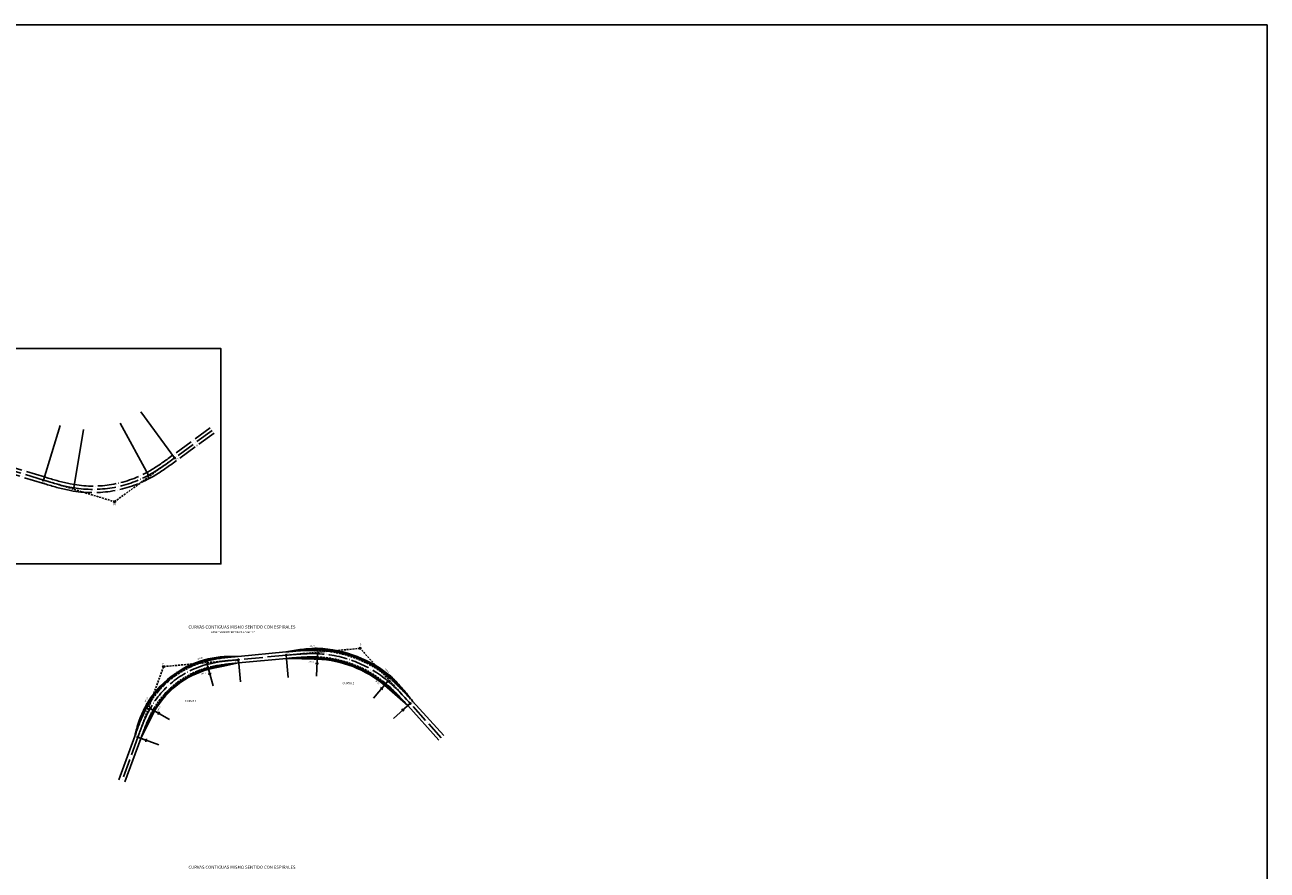
# Model space of a CAD drawing. Units: metres. Extents: x -4502 to 7174, y 189 to 3453.
# Drawn here: x 5579 to 7174, y 1589 to 2673 of the extents above; entities that cross this region are included whole.
import ezdxf
from ezdxf.enums import TextEntityAlignment as Align

# ---------------------------------------------------------------- set-up
doc = ezdxf.new("R2010")
doc.units = ezdxf.units.M
doc.linetypes.add('ACAD_ISO04W100', pattern=[30, 24, -3, 0, -3])
doc.linetypes.add('HIDDEN', pattern=[0.375, 0.25, -0.125])
for name, color, linetype in [('Acotacion', 54, 'Continuous'), ('ACOTADOS', 1, 'Continuous'), ('DISEÑO', 1, 'Continuous'), ('Marco', 7, 'Continuous'), ('PIS1', 225, 'Continuous'), ('TEXT1', 12, 'Continuous'), ('TEXT2', 170, 'Continuous'), ('TEXT3', 4, 'Continuous'), ('TRAZO', 183, 'Continuous')]:
    doc.layers.add(name, color=color, linetype=linetype)
doc.styles.add('DIM1', font='romans.shx')
doc.styles.add('L100_E1-1250', font='romans.shx', dxfattribs={"height": 2.8})
doc.styles.add('L140_E1-1250', font='romans.shx', dxfattribs={"height": 4})
doc.styles.add('L60_E1-1250', font='romans.shx', dxfattribs={"height": 1.8})
doc.styles.add('L80_E1-1250', font='romans.shx', dxfattribs={"height": 2.3})
doc.dimstyles.new('L60-E1 1250', dxfattribs={"dimscale": 12.5, "dimtxt": 0.145, "dimasz": 0.06, "dimexe": 0.1, "dimexo": 0.15, "dimgap": 0.03, "dimtad": 0, "dimzin": 1, "dimdsep": 46, "dimtxsty": 'DIM1', "dimblk": 'ARCHTICK', "dimcen": 0.09, "dimclrd": 55, "dimclre": 55, "dimclrt": 256, "dimaunit": 1, "dimadec": 3, "dimazin": 0, "dimtfac": 1, "dimtofl": 0, "dimtmove": 2, "dimatfit": 3, "dimldrblk": 'CLOSEDBLANK', "dimfxl": 0.1, "dimtolj": 1, "dimtzin": 1, "dimarcsym": 0})
pattern_1 = [(55, (4190.2945, 0), (-1.3004039, 0.9105526), [])]

# ---------------------------------------------------------------- blocks, each defined once
blk = doc.blocks.new('TK2')
at = {"color": 2, "linetype": 'ByBlock'}
blk.add_line((-2.5, 0), (2.8, 0), dxfattribs=at)
at = {"color": 2, "linetype": 'ByBlock', "const_width": 0.375}
blk.add_lwpolyline([(1.2, 1.2), (-1.2, -1.2)], dxfattribs=at)
blk = doc.blocks.new('_ArchTick')
at = {"color": 0, "linetype": 'ByBlock', "lineweight": -3, "const_width": 0.15}
blk.add_lwpolyline([(-0.5, -0.5), (0.5, 0.5)], dxfattribs=at)
blk = doc.blocks.new('*D677')
at = {"layer": 'ACOTADOS', "color": 55, "lineweight": -2, "transparency": 16777216}
for p, q in [((5744.9, 1795.7), (5745.6, 1797)), ((5747, 1794.7), (5744.9, 1795.9)), ((5746.9, 1794.6), (5747.6, 1795.8))]:
    blk.add_line(p, q, dxfattribs=at)
at = {"layer": 'DEFPOINTS', "color": 0, "transparency": 16777216}
for p in [(5743.9, 1794.1), (5744.9, 1795.9), (5746, 1792.9)]:
    blk.add_point(p, dxfattribs=at)
at = {"layer": 'ACOTADOS', "color": 55, "lineweight": -2, "transparency": 16777216, "xscale": 0.75, "yscale": 0.75, "zscale": 0.75}
for p, rotation in [((5744.9, 1795.9), 150.3457586423941), ((5747, 1794.7), 330.3457586423941)]:
    blk.add_blockref('_ArchTick', p, dxfattribs=dict(at, rotation=rotation))
at = {"layer": 'ACOTADOS', "color": 55, "transparency": 16777216, "insert": (5751.6, 1795.8), "char_height": 1.81, "attachment_point": 5, "rotation": 60, "style": 'DIM1'}
blk.add_mtext('\\A1;SA1/2', dxfattribs=at)
blk = doc.blocks.new('_ClosedBlank')
at = {"color": 0, "linetype": 'ByBlock', "lineweight": -2}
for p, q in [((-1, 0.2), (0, 0)), ((-1, 0.2), (-1, -0.2)), ((0, 0), (-1, -0.2))]:
    blk.add_line(p, q, dxfattribs=at)
blk = doc.blocks.new('*D678')
at = {"layer": 'ACOTADOS', "color": 55, "lineweight": -2, "transparency": 16777216}
for p, q in [((5812.8, 1848.2), (5811.5, 1847.8)), ((5813.4, 1845.9), (5812.1, 1845.5)), ((5813.3, 1845.9), (5812.7, 1848.2))]:
    blk.add_line(p, q, dxfattribs=at)
at = {"layer": 'DEFPOINTS', "color": 0, "transparency": 16777216}
for p in [(5812.7, 1848.2), (5814.6, 1848.7), (5815.2, 1846.4)]:
    blk.add_point(p, dxfattribs=at)
at = {"layer": 'ACOTADOS', "color": 55, "lineweight": -2, "transparency": 16777216, "xscale": 0.75, "yscale": 0.75, "zscale": 0.75}
for p, rotation in [((5812.7, 1848.2), 104.985929630318), ((5813.3, 1845.9), 284.985929630318)]:
    blk.add_blockref('_ArchTick', p, dxfattribs=dict(at, rotation=rotation))
at = {"layer": 'ACOTADOS', "color": 55, "transparency": 16777216, "insert": (5808.8, 1841.1), "char_height": 1.81, "attachment_point": 5, "rotation": 15, "style": 'DIM1'}
blk.add_mtext('\\A1;SA1/2', dxfattribs=at)
blk = doc.blocks.new('*D684')
at = {"layer": 'ACOTADOS', "color": 55, "lineweight": -2, "transparency": 16777216}
for p, q in [((5952.8, 1859.5), (5950.8, 1859.6)), ((5953, 1862.3), (5951, 1862.4)), ((5952.1, 1859.5), (5952.2, 1862.3))]:
    blk.add_line(p, q, dxfattribs=at)
at = {"layer": 'DEFPOINTS', "color": 0, "transparency": 16777216}
for p in [(5952.2, 1862.3), (5954.7, 1859.4), (5954.9, 1862.2)]:
    blk.add_point(p, dxfattribs=at)
at = {"layer": 'ACOTADOS', "color": 55, "lineweight": -2, "transparency": 16777216, "xscale": 0.75, "yscale": 0.75, "zscale": 0.75}
for p, rotation in [((5952.1, 1859.5), 266.8917872958551), ((5952.2, 1862.3), 86.89178729585517)]:
    blk.add_blockref('_ArchTick', p, dxfattribs=dict(at, rotation=rotation))
at = {"layer": 'ACOTADOS', "color": 55, "transparency": 16777216, "insert": (5947, 1856.2), "char_height": 1.81, "attachment_point": 5, "rotation": 1, "style": 'DIM1'}
blk.add_mtext('\\A1;SA2/2', dxfattribs=at)
blk = doc.blocks.new('*D685')
at = {"layer": 'ACOTADOS', "color": 55, "lineweight": -2, "transparency": 16777216}
for p, q in [((6039.5, 1827.1), (6037.1, 1829.1)), ((6038, 1828.3), (6039.8, 1830.5)), ((6041.3, 1829.2), (6038.9, 1831.3))]:
    blk.add_line(p, q, dxfattribs=at)
at = {"layer": 'DEFPOINTS', "color": 0, "transparency": 16777216}
for p in [(6039.8, 1830.5), (6040.9, 1825.9), (6042.7, 1828)]:
    blk.add_point(p, dxfattribs=at)
at = {"layer": 'ACOTADOS', "color": 55, "lineweight": -2, "transparency": 16777216, "xscale": 0.75, "yscale": 0.75, "zscale": 0.75}
for p, rotation in [((6038, 1828.3), 230.027080073554), ((6039.8, 1830.5), 50.02708007355398)]:
    blk.add_blockref('_ArchTick', p, dxfattribs=dict(at, rotation=rotation))
at = {"layer": 'ACOTADOS', "color": 55, "transparency": 16777216, "insert": (6032.2, 1829.7), "char_height": 1.81, "attachment_point": 5, "rotation": 320, "style": 'DIM1'}
blk.add_mtext('\\A1;SA2/2', dxfattribs=at)
blk = doc.blocks.new('*D692')
at = {"layer": 'ACOTADOS', "color": 55, "lineweight": -2, "transparency": 16777216}
for p, q in [((5953.3, 1870.7), (5951.3, 1870.8)), ((5953.5, 1873.5), (5951.5, 1873.6)), ((5952.5, 1870.7), (5952.7, 1873.5))]:
    blk.add_line(p, q, dxfattribs=at)
at = {"layer": 'DEFPOINTS', "color": 0, "transparency": 16777216}
for p in [(5952.7, 1873.5), (5955.2, 1870.6), (5955.3, 1873.4)]:
    blk.add_point(p, dxfattribs=at)
at = {"layer": 'ACOTADOS', "color": 55, "lineweight": -2, "transparency": 16777216, "xscale": 0.75, "yscale": 0.75, "zscale": 0.75}
for p, rotation in [((5952.5, 1870.7), 266.8917872958551), ((5952.7, 1873.5), 86.89178729585517)]:
    blk.add_blockref('_ArchTick', p, dxfattribs=dict(at, rotation=rotation))
at = {"layer": 'ACOTADOS', "color": 55, "transparency": 16777216, "insert": (5947.8, 1876.3), "char_height": 1.81, "attachment_point": 5, "rotation": 1, "style": 'DIM1'}
blk.add_mtext('\\A1;SA2/2', dxfattribs=at)
blk = doc.blocks.new('*D693')
at = {"layer": 'ACOTADOS', "color": 55, "lineweight": -2, "transparency": 16777216}
for p, q in [((6046.7, 1835.7), (6044.3, 1837.7)), ((6045.3, 1836.9), (6047.1, 1839)), ((6048.5, 1837.8), (6046.1, 1839.8))]:
    blk.add_line(p, q, dxfattribs=at)
at = {"layer": 'DEFPOINTS', "color": 0, "transparency": 16777216}
for p in [(6047.1, 1839), (6048.2, 1834.5), (6050, 1836.6)]:
    blk.add_point(p, dxfattribs=at)
at = {"layer": 'ACOTADOS', "color": 55, "lineweight": -2, "transparency": 16777216, "xscale": 0.75, "yscale": 0.75, "zscale": 0.75}
for p, rotation in [((6045.3, 1836.9), 230.027080073554), ((6047.1, 1839), 50.02708007355398)]:
    blk.add_blockref('_ArchTick', p, dxfattribs=dict(at, rotation=rotation))
at = {"layer": 'ACOTADOS', "color": 55, "transparency": 16777216, "insert": (6044.3, 1844.6), "char_height": 1.81, "attachment_point": 5, "rotation": 320, "style": 'DIM1'}
blk.add_mtext('\\A1;SA2/2', dxfattribs=at)
blk = doc.blocks.new('*D694')
at = {"layer": 'ACOTADOS', "color": 55, "lineweight": -2, "transparency": 16777216}
for p, q in [((5735.5, 1801.1), (5736.1, 1802.3)), ((5737.6, 1800), (5735.5, 1801.2)), ((5737.5, 1799.9), (5738.2, 1801.1))]:
    blk.add_line(p, q, dxfattribs=at)
at = {"layer": 'DEFPOINTS', "color": 0, "transparency": 16777216}
for p in [(5734.5, 1799.4), (5735.5, 1801.2), (5736.6, 1798.2)]:
    blk.add_point(p, dxfattribs=at)
at = {"layer": 'ACOTADOS', "color": 55, "lineweight": -2, "transparency": 16777216, "xscale": 0.75, "yscale": 0.75, "zscale": 0.75}
for p, rotation in [((5735.5, 1801.2), 150.3457586423941), ((5737.6, 1800), 330.3457586423941)]:
    blk.add_blockref('_ArchTick', p, dxfattribs=dict(at, rotation=rotation))
at = {"layer": 'ACOTADOS', "color": 55, "transparency": 16777216, "insert": (5735.3, 1807.4), "char_height": 1.81, "attachment_point": 5, "rotation": 60, "style": 'DIM1'}
blk.add_mtext('\\A1;SA1/2', dxfattribs=at)
blk = doc.blocks.new('*D695')
at = {"layer": 'ACOTADOS', "color": 55, "lineweight": -2, "transparency": 16777216}
for p, q in [((5810.1, 1858.6), (5808.7, 1858.3)), ((5810.7, 1856.3), (5809.4, 1856)), ((5810.6, 1856.3), (5810, 1858.6))]:
    blk.add_line(p, q, dxfattribs=at)
at = {"layer": 'DEFPOINTS', "color": 0, "transparency": 16777216}
for p in [(5810, 1858.6), (5811.9, 1859.1), (5812.5, 1856.8)]:
    blk.add_point(p, dxfattribs=at)
at = {"layer": 'ACOTADOS', "color": 55, "lineweight": -2, "transparency": 16777216, "xscale": 0.75, "yscale": 0.75, "zscale": 0.75}
for p, rotation in [((5810, 1858.6), 104.9859296302969), ((5810.6, 1856.3), 284.9859296302969)]:
    blk.add_blockref('_ArchTick', p, dxfattribs=dict(at, rotation=rotation))
at = {"layer": 'ACOTADOS', "color": 55, "transparency": 16777216, "insert": (5804.2, 1860.4), "char_height": 1.81, "attachment_point": 5, "rotation": 15, "style": 'DIM1'}
blk.add_mtext('\\A1;SA1/2', dxfattribs=at)

msp = doc.modelspace()

# ---------------------------------------------------------------- hatches: boundary and pattern name
at = {"layer": 'ACOTADOS'}
h = msp.add_hatch(dxfattribs=at)
h.set_pattern_fill('ANSI31', color=240, scale=0.5, angle=10, style=0)
h.set_pattern_definition(pattern_1)
edge = h.paths.add_edge_path()
edge.add_spline(control_points=[(5955.399, 1873.367), (5955.373, 1873.366), (5955.347, 1873.365), (5955.321, 1873.364)], knot_values=[41.18103389, 41.18103389, 41.18103389, 41.18103389, 41.25985628, 41.25985628, 41.25985628, 41.25985628], degree=3, periodic=0)
edge.add_spline(control_points=[(5955.321, 1873.364), (5948.565, 1873.05), (5934.836, 1872.407), (5921.321, 1869.901), (5914.456, 1868.628)], knot_values=[0, 0, 0, 0, 20.26107834, 41.18103389, 41.18103389, 41.18103389, 41.18103389], degree=3, periodic=0)
edge.add_line((5914.456, 1868.628), (5919.32, 1869.079))
edge.add_line((5919.32, 1869.079), (5921.321, 1869.26))
edge.add_line((5921.321, 1869.26), (5923.325, 1869.437))
edge.add_line((5923.325, 1869.437), (5925.331, 1869.608))
edge.add_line((5925.331, 1869.608), (5927.341, 1869.772))
edge.add_line((5927.341, 1869.772), (5929.355, 1869.927))
edge.add_line((5929.355, 1869.927), (5931.372, 1870.073))
edge.add_line((5931.372, 1870.073), (5933.392, 1870.207))
edge.add_line((5933.392, 1870.207), (5935.416, 1870.329))
edge.add_line((5935.416, 1870.329), (5937.444, 1870.437))
edge.add_line((5937.444, 1870.437), (5939.475, 1870.53))
edge.add_line((5939.475, 1870.53), (5941.509, 1870.606))
edge.add_line((5941.509, 1870.606), (5943.547, 1870.664))
edge.add_line((5943.547, 1870.664), (5945.589, 1870.703))
edge.add_line((5945.589, 1870.703), (5947.633, 1870.721))
edge.add_line((5947.633, 1870.721), (5949.702, 1870.716))
edge.add_line((5949.702, 1870.716), (5955.182, 1870.583))
edge.add_arc((5948.83, 1716.514), 154.2, 49.893708, 87.638792, ccw=False)
edge.add_line((6048.166, 1834.454), (6052.299, 1830.852))
edge.add_line((6052.299, 1830.852), (6053.828, 1829.458))
edge.add_line((6053.828, 1829.458), (6055.324, 1828.065))
edge.add_line((6055.324, 1828.065), (6056.804, 1826.658))
edge.add_line((6056.804, 1826.658), (6058.268, 1825.239))
edge.add_line((6058.268, 1825.239), (6059.717, 1823.81))
edge.add_line((6059.717, 1823.81), (6061.153, 1822.37))
edge.add_line((6061.153, 1822.37), (6062.576, 1820.921))
edge.add_line((6062.576, 1820.921), (6063.986, 1819.464))
edge.add_line((6063.986, 1819.464), (6065.386, 1818.001))
edge.add_line((6065.386, 1818.001), (6066.775, 1816.532))
edge.add_line((6066.775, 1816.532), (6068.156, 1815.058))
edge.add_line((6068.156, 1815.058), (6069.528, 1813.58))
edge.add_line((6069.528, 1813.58), (6070.893, 1812.099))
edge.add_line((6070.893, 1812.099), (6072.251, 1810.616))
edge.add_line((6072.251, 1810.616), (6073.605, 1809.131))
edge.add_line((6073.605, 1809.131), (6076.971, 1805.423))
edge.add_spline(control_points=[(6076.971, 1805.423), (6072.796, 1810.869), (6064.423, 1821.792), (6054.809, 1831.641), (6049.988, 1836.58)], knot_values=[0, 0, 0, 0, 20.56491445, 41.24948729, 41.24948729, 41.24948729, 41.24948729], degree=3, periodic=0)
edge.add_arc((5948.83, 1716.514), 157, 49.885003, 87.563716)
h = msp.add_hatch(dxfattribs=at)
h.set_pattern_fill('ANSI31', color=240, scale=0.5, angle=10, style=0)
h.set_pattern_definition([(55, (4185.8027, -219.8514), (-1.3004039, 0.9105526), [])])
edge = h.paths.add_edge_path()
edge.add_spline(control_points=[(5734.512, 1799.398), (5731.517, 1793.173), (5725.516, 1780.7), (5722.126, 1767.279), (5720.427, 1760.555)], knot_values=[0, 0, 0, 0, 20.66319009, 41.41023739, 41.41023739, 41.41023739, 41.41023739], degree=3, periodic=0)
edge.add_line((5720.427, 1760.555), (5722.144, 1765.258))
edge.add_line((5722.144, 1765.258), (5722.84, 1767.146))
edge.add_line((5722.84, 1767.146), (5723.541, 1769.033))
edge.add_line((5723.541, 1769.033), (5724.251, 1770.922))
edge.add_line((5724.251, 1770.922), (5724.971, 1772.81))
edge.add_line((5724.971, 1772.81), (5725.702, 1774.698))
edge.add_line((5725.702, 1774.698), (5726.446, 1776.584))
edge.add_line((5726.446, 1776.584), (5727.204, 1778.468))
edge.add_line((5727.204, 1778.468), (5727.979, 1780.35))
edge.add_line((5727.979, 1780.35), (5728.771, 1782.228))
edge.add_line((5728.771, 1782.228), (5729.582, 1784.101))
edge.add_line((5729.582, 1784.101), (5730.414, 1785.969))
edge.add_line((5730.414, 1785.969), (5731.269, 1787.831))
edge.add_line((5731.269, 1787.831), (5732.146, 1789.686))
edge.add_line((5732.146, 1789.686), (5733.05, 1791.532))
edge.add_line((5733.05, 1791.532), (5733.992, 1793.394))
edge.add_line((5733.992, 1793.394), (5736.611, 1798.233))
edge.add_arc((5844.566, 1736.823), 124.2, 104.964895, 150.366772, ccw=False)
edge.add_line((5812.494, 1856.81), (5817.839, 1858.119))
edge.add_line((5817.839, 1858.119), (5819.878, 1858.559))
edge.add_line((5819.878, 1858.559), (5821.893, 1858.965))
edge.add_line((5821.893, 1858.965), (5823.91, 1859.344))
edge.add_line((5823.91, 1859.344), (5825.927, 1859.699))
edge.add_line((5825.927, 1859.699), (5827.945, 1860.031))
edge.add_line((5827.945, 1860.031), (5829.963, 1860.342))
edge.add_line((5829.963, 1860.342), (5831.981, 1860.632))
edge.add_line((5831.981, 1860.632), (5833.997, 1860.905))
edge.add_line((5833.997, 1860.905), (5836.012, 1861.162))
edge.add_line((5836.012, 1861.162), (5838.025, 1861.404))
edge.add_line((5838.025, 1861.404), (5840.036, 1861.633))
edge.add_line((5840.036, 1861.633), (5842.045, 1861.851))
edge.add_line((5842.045, 1861.851), (5844.052, 1862.06))
edge.add_line((5844.052, 1862.06), (5846.056, 1862.26))
edge.add_line((5846.056, 1862.26), (5848.058, 1862.455))
edge.add_line((5848.058, 1862.455), (5853.139, 1862.935))
edge.add_spline(control_points=[(5811.995, 1859.171), (5818.829, 1860.507), (5832.417, 1863.163), (5846.26, 1863.01), (5853.14, 1862.935)], knot_values=[0, 0, 0, 0, 20.82952375, 41.41313091, 41.41313091, 41.41313091, 41.41313091], degree=3, periodic=0)
edge.add_arc((5844.566, 1736.823), 126.6, 104.845815, 150.378303)
h = msp.add_hatch(dxfattribs=at)
h.set_pattern_fill('ANSI31', color=240, scale=0.5, angle=10, style=0)
h.set_pattern_definition(pattern_1)
h.paths.add_polyline_path([(5815.174, 1846.347), (5834.536, 1850.462), (5853.828, 1854.562), (5853.822, 1854.562), (5848.859, 1854.093), (5846.881, 1853.901), (5844.905, 1853.703), (5842.933, 1853.498), (5840.965, 1853.284), (5839.002, 1853.061), (5837.044, 1852.825), (5835.091, 1852.577), (5833.143, 1852.313), (5831.201, 1852.033), (5829.266, 1851.735), (5827.337, 1851.418), (5825.415, 1851.08), (5823.5, 1850.72), (5821.594, 1850.336), (5819.724, 1849.932), (5814.579, 1848.673, 0.20034425), (5743.955, 1794.155), (5741.434, 1789.498), (5740.57, 1787.79), (5739.716, 1786.044), (5738.883, 1784.283), (5738.069, 1782.509), (5737.273, 1780.723), (5736.495, 1778.926), (5735.733, 1777.119), (5734.985, 1775.301), (5734.249, 1773.475), (5733.526, 1771.64), (5732.812, 1769.798), (5732.107, 1767.948), (5731.41, 1766.092), (5730.718, 1764.231), (5730.031, 1762.365), (5728.319, 1757.678), (5746.053, 1792.99, -0.20021995)])
h = msp.add_hatch(dxfattribs=at)
h.set_pattern_fill('ANSI31', color=240, scale=0.5, angle=10, style=0)
h.set_pattern_definition(pattern_1)
h.paths.add_polyline_path([(5954.907, 1862.188), (5949.591, 1862.316), (5947.66, 1862.321), (5945.705, 1862.304), (5943.747, 1862.267), (5941.786, 1862.211), (5939.824, 1862.137), (5937.859, 1862.047), (5935.892, 1861.943), (5933.924, 1861.824), (5931.953, 1861.693), (5929.98, 1861.55), (5928.006, 1861.398), (5926.029, 1861.237), (5924.05, 1861.068), (5922.068, 1860.894), (5920.086, 1860.714), (5915.115, 1860.253), (5934.965, 1859.821), (5954.814, 1859.389, -0.16586453), (6040.88, 1825.948), (6040.925, 1825.909), (6070.748, 1799.782), (6070.748, 1799.782), (6070.748, 1799.782), (6067.392, 1803.478), (6066.051, 1804.949), (6064.707, 1806.415), (6063.361, 1807.876), (6062.012, 1809.329), (6060.658, 1810.775), (6059.299, 1812.212), (6057.934, 1813.639), (6056.562, 1815.056), (6055.182, 1816.461), (6053.793, 1817.854), (6052.395, 1819.233), (6050.987, 1820.598), (6049.567, 1821.948), (6048.136, 1823.28), (6046.709, 1824.581), (6042.701, 1828.075, 0.16595185)])

# ---------------------------------------------------------------- linework, layer by layer
at = {"layer": 'Acotacion', "linetype": 'Continuous'}
for points in [[(4392.426, 2673.366), (7173.512, 2673.366), (7173.512, 528.785), (4392.426, 528.785)], [(5334.578, 2257.832), (5830.968, 2257.832), (5830.968, 1981.564), (5334.578, 1981.564)]]:
    msp.add_lwpolyline(points, close=True, dxfattribs=at)
at = {"layer": 'ACOTADOS'}
for p, q in [((5954.461, 1852.31), (5955.044, 1866.38)), ((5817.18, 1839.134), (5813.534, 1852.736)), ((6036.384, 1820.467), (6045.431, 1831.259)), ((6063.41, 1793.154), (6073.857, 1802.597)), ((5752.521, 1789.227), (5740.283, 1796.195))]:
    msp.add_line(p, q, dxfattribs=at)
at = {"layer": 'ACOTADOS', "linetype": 'ByBlock'}
msp.add_line((5735.305, 1755.133), (5724.372, 1759.115), dxfattribs=at)
at = {"layer": 'DISEÑO', "linetype": 'ACAD_ISO04W100'}
for points in [[(5819.737, 2152.815), (5771.621, 2117.669), (5767.581, 2114.722), (5765.963, 2113.548), (5764.342, 2112.376), (5762.717, 2111.21), (5761.088, 2110.05), (5759.454, 2108.896), (5757.814, 2107.751), (5756.168, 2106.615), (5754.515, 2105.489), (5752.854, 2104.375), (5751.185, 2103.274), (5749.507, 2102.186), (5747.819, 2101.113), (5746.121, 2100.056), (5744.412, 2099.017), (5742.692, 2097.997), (5737.988, 2095.345, -0.16607822), (5642.366, 2079.221), (5637.053, 2080.184), (5635.093, 2080.584), (5633.138, 2081.005), (5631.187, 2081.446), (5629.241, 2081.906), (5627.299, 2082.384), (5625.36, 2082.877), (5623.426, 2083.385), (5621.495, 2083.906), (5619.568, 2084.44), (5617.643, 2084.984), (5615.721, 2085.538), (5613.802, 2086.1), (5611.885, 2086.669), (5609.969, 2087.244), (5608.055, 2087.823), (5603.272, 2089.282), (5556.316, 2103.623)], [(5817.26, 2156.207), (5769.144, 2121.06), (5765.11, 2118.119), (5763.5, 2116.949), (5761.887, 2115.785), (5760.274, 2114.627), (5758.658, 2113.476), (5757.04, 2112.334), (5755.419, 2111.201), (5753.793, 2110.079), (5752.163, 2108.969), (5750.528, 2107.872), (5748.886, 2106.789), (5747.238, 2105.72), (5745.583, 2104.668), (5743.92, 2103.634), (5742.249, 2102.618), (5740.589, 2101.633), (5735.957, 2099.021, -0.16595185), (5643.079, 2083.36), (5637.847, 2084.308), (5635.955, 2084.694), (5634.044, 2085.106), (5632.134, 2085.538), (5630.225, 2085.99), (5628.318, 2086.458), (5626.412, 2086.943), (5624.507, 2087.444), (5622.603, 2087.958), (5620.699, 2088.484), (5618.796, 2089.023), (5616.893, 2089.571), (5614.99, 2090.129), (5613.086, 2090.694), (5611.18, 2091.265), (5609.275, 2091.841), (5604.498, 2093.299), (5557.543, 2107.64)], [(5822.215, 2149.424), (5774.098, 2114.277), (5770.052, 2111.326), (5768.426, 2110.146), (5766.796, 2108.968), (5765.16, 2107.794), (5763.517, 2106.624), (5761.868, 2105.459), (5760.21, 2104.301), (5758.543, 2103.151), (5756.867, 2102.01), (5755.181, 2100.878), (5753.484, 2099.759), (5751.775, 2098.651), (5750.055, 2097.558), (5748.321, 2096.479), (5746.575, 2095.417), (5744.795, 2094.361), (5740.02, 2091.669, -0.16619939), (5641.652, 2075.082), (5636.258, 2076.059), (5634.231, 2076.473), (5632.232, 2076.904), (5630.241, 2077.354), (5628.257, 2077.823), (5626.28, 2078.309), (5624.309, 2078.811), (5622.345, 2079.326), (5620.388, 2079.855), (5618.436, 2080.395), (5616.49, 2080.945), (5614.55, 2081.505), (5612.614, 2082.071), (5610.684, 2082.644), (5608.757, 2083.222), (5606.834, 2083.804), (5602.047, 2085.264), (5555.089, 2099.606)], [(6113.878, 1758.455), (6073.859, 1802.603), (6070.499, 1806.305), (6069.151, 1807.783), (6067.8, 1809.257), (6066.445, 1810.728), (6065.084, 1812.194), (6063.717, 1813.654), (6062.343, 1815.107), (6060.96, 1816.552), (6059.569, 1817.989), (6058.167, 1819.416), (6056.755, 1820.832), (6055.331, 1822.236), (6053.895, 1823.628), (6052.446, 1825.006), (6050.982, 1826.369), (6049.504, 1827.716), (6045.434, 1831.265, 0.16607822), (5955.045, 1866.385), (5949.647, 1866.516), (5947.647, 1866.521), (5945.647, 1866.503), (5943.647, 1866.465), (5941.648, 1866.408), (5939.649, 1866.334), (5937.651, 1866.242), (5935.654, 1866.136), (5933.658, 1866.016), (5931.662, 1865.883), (5929.667, 1865.739), (5927.673, 1865.585), (5925.68, 1865.422), (5923.687, 1865.253), (5921.695, 1865.077), (5919.703, 1864.897), (5914.724, 1864.435), (5914.711, 1864.434)], [(5914.724, 1864.435), (5853.437, 1858.744), (5848.459, 1858.274), (5846.468, 1858.081), (5844.478, 1857.881), (5842.489, 1857.675), (5840.501, 1857.459), (5838.513, 1857.232), (5836.528, 1856.994), (5834.544, 1856.741), (5832.562, 1856.473), (5830.582, 1856.187), (5828.606, 1855.883), (5826.632, 1855.559), (5824.662, 1855.212), (5822.697, 1854.842), (5820.736, 1854.447), (5818.781, 1854.025), (5813.536, 1852.742, 0.20054521), (5740.283, 1796.195), (5737.713, 1791.446), (5736.81, 1789.661), (5735.931, 1787.865), (5735.076, 1786.057), (5734.242, 1784.239), (5733.428, 1782.412), (5732.633, 1780.577), (5731.856, 1778.734), (5731.094, 1776.885), (5730.348, 1775.029), (5729.614, 1773.169), (5728.892, 1771.304), (5728.179, 1769.435), (5727.476, 1767.563), (5726.779, 1765.688), (5726.087, 1763.812), (5724.373, 1759.115), (5704.027, 1703.243)]]:
    msp.add_lwpolyline(points, format="xyb", dxfattribs=at)
at = {"layer": 'DISEÑO', "linetype": 'HIDDEN', "ltscale": 10}
for points in [[(6076.971, 1805.423), (6073.605, 1809.131), (6072.251, 1810.616), (6070.893, 1812.099), (6069.528, 1813.58), (6068.156, 1815.058), (6066.775, 1816.532), (6065.386, 1818.001), (6063.986, 1819.464), (6062.576, 1820.921), (6061.153, 1822.37), (6059.717, 1823.81), (6058.268, 1825.239), (6056.804, 1826.658), (6055.324, 1828.065), (6053.828, 1829.458), (6052.299, 1830.852), (6048.166, 1834.454, 0.16619939), (5955.182, 1870.583), (5949.702, 1870.716), (5947.633, 1870.721), (5945.589, 1870.703), (5943.547, 1870.664), (5941.509, 1870.606), (5939.475, 1870.53), (5937.444, 1870.437), (5935.416, 1870.329), (5933.392, 1870.207), (5931.372, 1870.073), (5929.355, 1869.927), (5927.341, 1869.772), (5925.331, 1869.608), (5923.325, 1869.437), (5921.321, 1869.26), (5919.32, 1869.079), (5914.336, 1868.617), (5914.333, 1868.617)], [(5853.067, 1862.928), (5853.045, 1862.926), (5848.058, 1862.455), (5846.056, 1862.26), (5844.052, 1862.06), (5842.045, 1861.851), (5840.036, 1861.633), (5838.025, 1861.404), (5836.012, 1861.162), (5833.997, 1860.905), (5831.981, 1860.632), (5829.963, 1860.342), (5827.945, 1860.031), (5825.927, 1859.699), (5823.91, 1859.344), (5821.893, 1858.965), (5819.878, 1858.559), (5817.839, 1858.119), (5812.494, 1856.81, 0.20073591), (5736.611, 1798.233), (5733.992, 1793.394), (5733.05, 1791.532), (5732.146, 1789.686), (5731.269, 1787.831), (5730.414, 1785.969), (5729.582, 1784.101), (5728.771, 1782.228), (5727.979, 1780.35), (5727.204, 1778.468), (5726.446, 1776.584), (5725.702, 1774.698), (5724.971, 1772.81), (5724.251, 1770.922), (5723.541, 1769.033), (5722.84, 1767.146), (5722.144, 1765.258), (5720.427, 1760.555), (5720.426, 1760.552)], [(5853.847, 1854.564), (5853.828, 1854.562), (5848.859, 1854.093), (5846.881, 1853.901), (5844.905, 1853.703), (5842.933, 1853.498), (5840.965, 1853.284), (5839.002, 1853.061), (5837.044, 1852.825), (5835.091, 1852.577), (5833.143, 1852.313), (5831.201, 1852.033), (5829.266, 1851.735), (5827.337, 1851.418), (5825.415, 1851.08), (5823.5, 1850.72), (5821.594, 1850.336), (5819.724, 1849.932), (5814.579, 1848.673, 0.20034425), (5743.955, 1794.155), (5741.434, 1789.498), (5740.57, 1787.79), (5739.716, 1786.044), (5738.883, 1784.283), (5738.069, 1782.509), (5737.273, 1780.723), (5736.495, 1778.926), (5735.733, 1777.119), (5734.985, 1775.301), (5734.249, 1773.475), (5733.526, 1771.64), (5732.812, 1769.798), (5732.107, 1767.948), (5731.41, 1766.092), (5730.718, 1764.231), (5730.031, 1762.365), (5728.319, 1757.678)], [(6070.748, 1799.782), (6067.392, 1803.478), (6066.051, 1804.949), (6064.707, 1806.415), (6063.361, 1807.876), (6062.012, 1809.329), (6060.658, 1810.775), (6059.299, 1812.212), (6057.934, 1813.639), (6056.562, 1815.056), (6055.182, 1816.461), (6053.793, 1817.854), (6052.395, 1819.233), (6050.987, 1820.598), (6049.567, 1821.948), (6048.136, 1823.28), (6046.709, 1824.581), (6042.701, 1828.075, 0.16595185), (5954.907, 1862.188), (5949.591, 1862.316), (5947.66, 1862.321), (5945.705, 1862.304), (5943.747, 1862.267), (5941.786, 1862.211), (5939.824, 1862.137), (5937.859, 1862.047), (5935.892, 1861.943), (5933.924, 1861.824), (5931.953, 1861.693), (5929.98, 1861.55), (5928.006, 1861.398), (5926.029, 1861.237), (5924.05, 1861.068), (5922.068, 1860.894), (5920.086, 1860.714), (5915.115, 1860.253)]]:
    msp.add_lwpolyline(points, format="xyb", dxfattribs=at)
at = {"layer": 'DISEÑO', "linetype": 'ACAD_ISO04W100'}
for centre in [(5771.621, 2117.669), (5603.272, 2089.282), (5737.988, 2095.345), (5642.366, 2079.221), (5914.748, 1864.437), (5955.045, 1866.385), (5813.536, 1852.742), (5853.46, 1858.746), (6045.434, 1831.265), (6073.859, 1802.603), (5740.283, 1796.195), (5724.372, 1759.115)]:
    msp.add_circle(centre, 0.83, dxfattribs=at)
at = {"layer": 'PIS1'}
for p, q in [((5771.621, 2117.669), (5728.514, 2176.684)), ((5603.272, 2089.282), (5624.644, 2159.169)), ((5642.366, 2079.221), (5654.613, 2154.107)), ((5737.988, 2095.345), (5701.862, 2162.074)), ((5955.045, 1866.385), (5953.853, 1837.66)), ((5813.536, 1852.742), (5820.971, 1824.969)), ((5853.437, 1858.744), (5856.113, 1830.119)), ((5914.724, 1864.435), (5917.401, 1835.81)), ((6045.434, 1831.265), (6026.918, 1809.271)), ((6073.859, 1802.603), (6052.558, 1783.294)), ((5740.283, 1796.195), (5765.268, 1781.97)), ((5724.373, 1759.115), (5751.387, 1749.277))]:
    msp.add_line(p, q, dxfattribs=at)
at = {"layer": 'PIS1', "linetype": 'HIDDEN', "ltscale": 10}
for p, q in [((5694.58, 2061.394), (5771.621, 2117.669)), ((5603.272, 2089.282), (5694.58, 2061.394)), ((6009.807, 1873.264), (5914.724, 1864.435)), ((6073.859, 1802.603), (6009.807, 1873.264)), ((5724.372, 1759.115), (5757.406, 1849.827)), ((5853.437, 1858.744), (5757.406, 1849.827))]:
    msp.add_line(p, q, dxfattribs=at)
at = {"layer": 'TEXT1', "color": 240}
for p, q in [((5693.23, 2060.615), (5694.58, 2062.953)), ((5695.93, 2060.615), (5693.23, 2060.615)), ((5694.58, 2062.953), (5695.93, 2060.615)), ((6008.457, 1872.484), (6009.807, 1874.823)), ((6011.157, 1872.484), (6008.457, 1872.484)), ((6009.807, 1874.823), (6011.157, 1872.484)), ((5756.056, 1849.048), (5757.406, 1851.386)), ((5757.406, 1851.386), (5758.756, 1849.048)), ((5758.756, 1849.048), (5756.056, 1849.048))]:
    msp.add_line(p, q, dxfattribs=at)
at = {"layer": 'TRAZO', "linetype": 'Continuous'}
for p, q in [((5815.244, 1846.362), (5834.536, 1850.462)), ((5834.536, 1850.462), (5853.828, 1854.562)), ((5915.115, 1860.253), (5934.965, 1859.821)), ((5934.965, 1859.821), (5954.814, 1859.389))]:
    msp.add_line(p, q, dxfattribs=at)
at = {"layer": 'TRAZO', "linetype": 'Continuous', "ltscale": 0.1}
for p, q in [((6070.748, 1799.782), (6040.925, 1825.909)), ((5728.319, 1757.678), (5746.053, 1792.99))]:
    msp.add_line(p, q, dxfattribs=at)
for points in [[(5914.333, 1868.617), (5853.067, 1862.928)], [(6116.99, 1761.276), (6076.971, 1805.423)], [(6110.766, 1755.634), (6070.748, 1799.782)], [(5720.426, 1760.552), (5700.08, 1704.68)], [(5728.319, 1757.678), (5707.973, 1701.806)]]:
    msp.add_lwpolyline(points, dxfattribs=at)
for points in [[(6049.988, 1836.58, 0.16627746), (5955.274, 1873.382)], [(5811.899, 1859.136, 0.20084059), (5734.512, 1799.398)], [(6040.925, 1825.909), (6040.88, 1825.948, 0.16586453), (5954.814, 1859.389), (5954.755, 1859.39)], [(5815.244, 1846.365), (5815.176, 1846.348, 0.20022445), (5746.053, 1792.99), (5746.02, 1792.928)]]:
    msp.add_lwpolyline(points, format="xyb", dxfattribs=at)
at = {"layer": 'TRAZO', "linetype": 'Continuous'}
msp.add_lwpolyline([(5915.115, 1860.253), (5853.828, 1854.562)], dxfattribs=at)
for points in [[(5914.456, 1868.628), (5935.108, 1871.966), (5955.399, 1873.367)], [(5853.14, 1862.935), (5832.562, 1862.468), (5811.995, 1859.171)], [(6076.971, 1805.423), (6064.139, 1821.494), (6049.988, 1836.58)], [(5720.427, 1760.555), (5726.178, 1780.489), (5734.512, 1799.398)]]:
    msp.add_spline(points, degree=3, dxfattribs=at)

# ---------------------------------------------------------------- block references
at = {"layer": 'Marco', "color": 240}
for p, xscale, yscale, zscale, rotation in [((5954.527, 1853.9), -0.7500000001880407, 0.7499999981374117, 0.7500000000000083, 359.0516540190416), ((5816.768, 1840.671), -0.7500000001875968, 0.7499999981373549, 0.7500000000000083, 16.43208732387443), ((6037.407, 1821.686), -0.7500000001880632, 0.7499999981373549, 0.7500000000000083, 321.4534546226105), ((5751.138, 1790.015), 0.75000000018782, 0.75000000018782, 0.75000000018782, 58.9194411827886), ((6064.59, 1794.221), -0.7500000001879282, 0.7499999981374117, 0.7500000000000083, 313.5360743844711), ((5735.112, 1755.204), 0.750000000019917, 0.750000000019917, 0.750000000019917, 73.27685816213763)]:
    msp.add_blockref('TK2', p, dxfattribs=dict(at, xscale=xscale, yscale=yscale, zscale=zscale, rotation=rotation))

# ---------------------------------------------------------------- texts
at = {"layer": 'ACOTADOS', "color": 240, "linetype": 'ByBlock', "style": 'L60_E1-1250'}
for s, rotation, p in [('SA2/2', 336.253793, (6003.264, 1850.215)), ('SA2/2', 336.253793, (6006.11, 1861.236)), ('SA1/2', 31.459593, (5773.609, 1840.326)), ('SA1/2', 31.459593, (5778.526, 1830.384))]:
    msp.add_text(s, height=1.8, rotation=rotation, dxfattribs=at).set_placement(p, align=Align.MIDDLE_CENTER)
at = {"layer": 'DISEÑO', "color": 252, "style": 'L100_E1-1250'}
for s, p in [('CURVA 2', (5994.611, 1828.659)), ('CURVA 1', (5792.204, 1805.637))]:
    msp.add_text(s, height=2.8, rotation=359.851399, dxfattribs=at).set_placement(p, align=Align.MIDDLE_CENTER)
at = {"layer": 'TEXT1', "color": 240, "style": 'L80_E1-1250'}
for p in [(5694.753, 2057.98), (6010.695, 1878.071), (5757.4, 1853.333)]:
    msp.add_text('PI', height=2.3, rotation=359.851399, dxfattribs=at).set_placement(p, align=Align.MIDDLE_CENTER)
at = {"layer": 'TEXT2', "color": 0, "style": 'L100_E1-1250'}
msp.add_text('CASO: TANGENTE INTERMEDIA Tmin.≤T', height=2.2, dxfattribs=at).set_placement((5818.514, 1892.887))
at = {"layer": 'TEXT3', "color": 0}
for s, height, style, p in [('ST', 2.3, 'L80_E1-1250', (5774.646, 2115.515)), ('TS', 2.3, 'L80_E1-1250', (5603.185, 2087.135)), ('CS', 2.3, 'L80_E1-1250', (5739.022, 2091.915)), ('SC', 2.3, 'L80_E1-1250', (5641.365, 2075.892)), ('CURVAS CONTIGUAS MISMO SENTIDO CON ESPIRALES', 4, 'L140_E1-1250', (5858.038, 1900.684)), ('TS', 2.3, 'L80_E1-1250', (5917.011, 1867.414)), ('SC', 2.3, 'L80_E1-1250', (5955.628, 1869.088)), ('CS', 2.3, 'L80_E1-1250', (5814.479, 1856.166)), ('ST', 2.3, 'L80_E1-1250', (5851.086, 1856.284)), ('cs', 2.3, 'L80_E1-1250', (6046.459, 1834.204)), ('ST', 2.3, 'L80_E1-1250', (6077.179, 1803.724)), ('SC', 2.3, 'L80_E1-1250', (5738.204, 1798.852)), ('TS', 2.3, 'L80_E1-1250', (5721.794, 1761.421)), ('CURVAS CONTIGUAS MISMO SENTIDO CON ESPIRALES', 4, 'L140_E1-1250', (5858.038, 1592.402))]:
    msp.add_text(s, height=height, dxfattribs=dict(at, style=style)).set_placement(p, align=Align.MIDDLE_CENTER)

# ---------------------------------------------------------------- dimensions: what is measured, and where the dimension line sits
at = {"layer": 'ACOTADOS', "color": 0}
for base, p1, p2, angle, text, picture, middle, turn in [((5952.699, 1873.522), (5955.188, 1870.581), (5955.339, 1873.379), 86.891787, 'SA2/2', '*D692', (5947.763, 1876.346), 1), ((5809.956, 1858.616), (5812.494, 1856.81), (5811.874, 1859.129), 104.98593, 'SA1/2', '*D695', (5804.176, 1860.408), 15), ((5952.23, 1862.332), (5954.719, 1859.391), (5954.871, 1862.188), 86.891787, 'SA2/2', '*D684', (5947.011, 1856.18), 1), ((5812.705, 1848.17), (5815.243, 1846.365), (5814.623, 1848.683), 104.98593, 'SA1/2', '*D678', (5808.782, 1841.145), 15), ((6047.056, 1839.039), (6048.166, 1834.454), (6049.965, 1836.6), 50.02708, 'SA2/2', '*D693', (6044.335, 1844.646), 320), ((6039.827, 1830.483), (6040.937, 1825.898), (6042.736, 1828.044), 50.02708, 'SA2/2', '*D685', (6032.241, 1829.679), 320), ((5735.53, 1801.187), (5736.611, 1798.233), (5734.524, 1799.421), 150.345759, 'SA1/2', '*D694', (5735.294, 1807.377), 60), ((5744.939, 1795.882), (5746.02, 1792.928), (5743.934, 1794.116), 150.345759, 'SA1/2', '*D677', (5751.605, 1795.8), 60)]:
    dim = msp.add_linear_dim(base=base, p1=p1, p2=p2, angle=angle, text=text, dimstyle='L60-E1 1250', override={"dimclrt": 55}, dxfattribs=at)
    dim.commit()
    dim.dimension.update_dxf_attribs({"geometry": picture, "text_midpoint": middle, "dimtype": 161, "text_rotation": turn})

doc.saveas('drawing.dxf')
